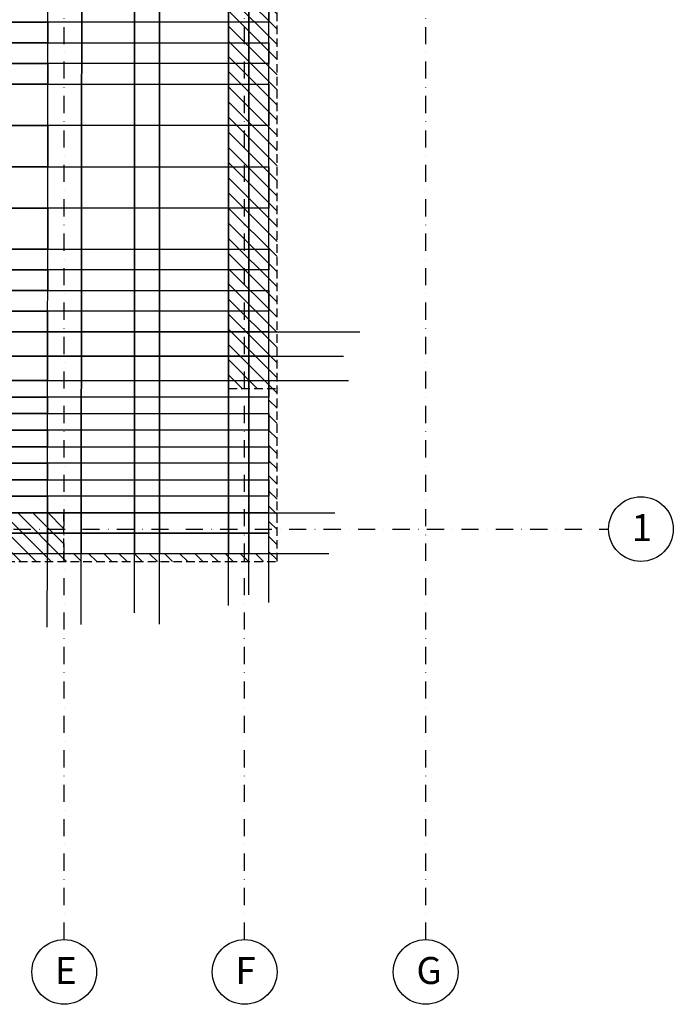
# Model space of a CAD drawing. Units: millimetres. Extents: x 21163 to 36941, y -6608 to -835.
# Drawn here: x 31801 to 32285, y -6608 to -5879 of the extents above; entities that cross this region are included whole.
import ezdxf

# ---------------------------------------------------------------- set-up
doc = ezdxf.new("R2010")
doc.units = ezdxf.units.MM
doc.linetypes.add('DASHDOT', pattern=[25.4, 12.7, -6.35, 0, -6.35])
doc.linetypes.add('HIDDEN', pattern=[9.525, 6.35, -3.175])
for name, color, linetype in [('CF_belki POD', 33, 'Continuous'), ('CF_hatch-mur', 9, 'Continuous'), ('CF_osie', 8, 'DASHDOT'), ('CF_osie-opisy', 9, 'DASHDOT'), ('CF_plyta fundamentowa-stropowa', 52, 'Continuous'), ('CF_podpory murowane', 2, 'HIDDEN')]:
    doc.layers.add(name, color=color, linetype=linetype)
doc.styles.add('GENERATED_STYLE_2', font='ARIALBD.TTF')

# ---------------------------------------------------------------- blocks, each defined once
blk = doc.blocks.new('A$C35CA636C')
at = {"layer": 'CF_hatch-mur'}
h = blk.add_hatch(dxfattribs=at)
h.set_pattern_fill('ANSI31', color=256, scale=2.5, angle=90, style=0)
h.set_pattern_definition([(135, (-7458.445, -8093.306), (-5.61266, -5.61266), [])])
h.paths.add_polyline_path([(237.49, 1579.9), (213.48, 1579.9), (213.48, 1555.83), (219.48, 1555.83), (219.48, 1573.9), (237.49, 1573.9)])
h.paths.add_polyline_path([(219.48, 1555.83), (213.48, 1555.83), (213.48, 363.91), (213.48, 327.91), (237.49, 327.91), (237.49, 333.91), (219.48, 333.91)])
h.paths.add_polyline_path([(237.49, 1481.94), (219.48, 1481.94), (219.48, 333.91), (237.49, 333.91)])
h.paths.add_polyline_path([(249.48, 1481.94), (237.49, 1481.94), (237.49, 333.91), (249.48, 333.91), (249.48, 363.91)])
h.paths.add_polyline_path([(453.47, 485.9), (417.48, 485.9), (417.48, 461.9), (429.49, 461.9), (429.49, 455.9), (429.49, 363.91), (429.49, 351.9), (453.47, 351.9)])
h.paths.add_polyline_path([(453.47, 497.9), (417.48, 497.9), (417.48, 485.9), (453.47, 485.9)])
h.paths.add_polyline_path([(465.48, 497.9), (453.47, 497.9), (453.47, 485.9), (465.48, 485.9)])
h.paths.add_polyline_path([(465.48, 485.9), (453.47, 485.9), (453.47, 351.9), (480.5, 351.9), (480.5, 363.91), (465.48, 363.91)])
h.paths.add_polyline_path([(480.5, 351.9), (453.47, 351.9), (453.47, 333.91), (480.5, 333.91)])
h.paths.add_polyline_path([(453.47, 351.9), (429.49, 351.9), (429.49, 333.91), (453.47, 333.91)])
h.paths.add_polyline_path([(824.48, 351.9), (654.3, 351.9), (654.3, 349.88), (642, 349.88), (642, 351.9), (630.5, 351.9), (630.5, 333.91), (824.48, 333.91)])
h.paths.add_polyline_path([(824.48, 363.91), (654.3, 363.91), (654.3, 351.9), (824.48, 351.9)])
h.paths.add_polyline_path([(958.48, 333.91), (824.91, 333.91), (824.91, 327.91), (946.48, 327.91), (958.48, 327.91)])
h.paths.add_polyline_path([(824.48, 333.91), (429.49, 333.91), (429.49, 327.91), (824.48, 327.91)])
h.paths.add_polyline_path([(958.48, 754.94), (946.48, 754.94), (946.48, 456.04), (958.48, 456.04)])
h.paths.add_polyline_path([(958.48, 834.9), (946.48, 834.9), (946.48, 754.94), (958.48, 754.94)])
h.paths.add_polyline_path([(1092.48, 1316.47), (1074.49, 1334.46), (1049.05, 1309), (1080.48, 1277.56), (1080.48, 846.9), (958.48, 846.9), (958.48, 834.9), (1092.48, 834.9)])
h.paths.add_polyline_path([(1092.48, 816.9), (976.48, 816.9), (976.48, 333.91), (958.48, 333.91), (958.48, 327.91), (982.48, 327.91), (982.48, 810.9), (1080.48, 810.9), (1092.48, 810.9)])
h.paths.add_polyline_path([(958.48, 846.9), (946.48, 846.9), (946.48, 834.9), (958.48, 834.9)])
h.paths.add_polyline_path([(1092.48, 1316.47), (1074.49, 1334.46), (1057.53, 1317.49), (1092.48, 1282.53)], flags=17)
h.paths.add_polyline_path([(1110.48, 1298.47), (1092.48, 1316.47), (1092.48, 816.9), (1110.48, 816.9)])
h.paths.add_polyline_path([(1116.48, 1292.47), (1110.48, 1298.47), (1110.48, 816.9), (1092.48, 816.9), (1092.48, 810.9), (1116.48, 810.9)])
h.paths.add_polyline_path([(381.98, 1579.9), (249.48, 1579.9), (237.49, 1579.9), (237.49, 1573.9), (381.98, 1573.9)])
h.paths.add_polyline_path([(700.48, 1579.9), (381.98, 1579.9), (381.98, 1573.9), (700.48, 1573.9)])
h.paths.add_polyline_path([(700.48, 1573.9), (630.52, 1573.9), (630.52, 1555.83), (700.48, 1555.83)])
h.paths.add_polyline_path([(700.48, 1555.83), (630.52, 1555.83), (630.52, 1543.94), (688.48, 1543.94), (688.48, 1478.94), (700.48, 1478.94)])
h.paths.add_polyline_path([(726.48, 1573.9), (720.48, 1573.9), (700.48, 1573.9), (700.48, 1555.83), (726.48, 1555.83)])
h.paths.add_polyline_path([(726.48, 1579.9), (700.48, 1579.9), (700.48, 1573.9), (720.48, 1573.9), (726.48, 1573.9)])
h.paths.add_polyline_path([(726.48, 1555.83), (700.48, 1555.83), (700.48, 1543.91), (714.5, 1543.91), (714.5, 1529.9), (700.48, 1529.9), (700.48, 1529.86), (700.48, 1517.91), (714.5, 1517.91), (714.5, 1503.9), (700.48, 1503.9), (700.48, 1503.86), (700.48, 1478.94), (713.48, 1478.94), (713.48, 1455.94), (782.98, 1455.94), (782.98, 1479.94), (726.48, 1479.94), (726.48, 1543.9)])
h.paths.add_polyline_path([(782.98, 1455.94), (713.48, 1455.94), (713.48, 1443.94), (782.98, 1443.94)])
h.paths.add_polyline_path([(381.98, 1573.9), (371.48, 1573.9), (371.48, 1555.83), (381.98, 1555.83)])
h.paths.add_polyline_path([(381.98, 1555.83), (371.48, 1555.83), (371.48, 1543.94), (381.98, 1543.94)])
h.paths.add_polyline_path([(575.48, 1555.83), (381.98, 1555.83), (381.98, 1543.94), (575.48, 1543.94)])
h.paths.add_polyline_path([(575.48, 1573.9), (381.98, 1573.9), (381.98, 1555.83), (575.48, 1555.83)])
h.paths.add_polyline_path([(958.48, 456.04), (976.48, 456.04), (976.48, 816.9), (1092.48, 816.9), (1092.48, 834.9), (958.48, 834.9)])
h.paths.add_polyline_path([(630.5, 351.97), (642, 351.97), (642, 363.9), (630.5, 363.9)])
h.paths.add_polyline_path([(249.48, 497.9), (261.48, 497.9), (261.48, 461.9), (249.48, 461.9)])
at = {"layer": 'CF_belki POD', "linetype": 'HIDDEN', "ltscale": 2}
blk.add_lwpolyline([(824.48, 363.91), (946.48, 363.91), (946.48, 456.04)], dxfattribs=at)
at = {"layer": 'CF_osie'}
for p, q in [((1092.48, 47.93), (1092.48, 1790.68)), ((958.48, 47.93), (958.48, 871.62)), ((824.91, 47.93), (824.91, 783.82)), ((47.93, 351.9), (1227.84, 351.9))]:
    blk.add_line(p, q, dxfattribs=at)
at = {"layer": 'CF_osie-opisy', "linetype": 'Continuous'}
for centre in [(1251.81, 351.9), (824.91, 23.96), (958.48, 23.96), (1092.48, 23.96)]:
    blk.add_circle(centre, 23.96, dxfattribs=at)
at = {"layer": 'CF_plyta fundamentowa-stropowa'}
blk.add_lwpolyline([(720.48, 1573.9), (219.48, 1573.9), (219.48, 333.91), (976.48, 333.91), (976.48, 816.9), (1110.48, 816.9), (1110.48, 1573.9), (720.48, 1573.9)], dxfattribs=at)
at = {"layer": 'CF_podpory murowane'}
for p, q in [((946.48, 456.04), (982.48, 456.04)), ((824.48, 363.91), (824.48, 327.9))]:
    blk.add_line(p, q, dxfattribs=at)
for points in [[(429.49, 363.91), (429.49, 327.91), (946.48, 327.91), (982.48, 327.91), (982.48, 810.9), (1080.48, 810.9), (1116.48, 810.9), (1116.48, 1292.47), (1074.49, 1334.46), (1049.05, 1309)], [(946.48, 456.04), (946.48, 846.9), (1080.48, 846.9), (1080.48, 1277.56), (1049.05, 1309)], [(435.49, 333.91), (435.49, 333.91), (435.49, 333.91), (946.48, 333.91), (976.48, 333.91), (976.48, 810.9), (976.48, 816.9), (1080.48, 816.9), (1110.48, 816.9), (1110.48, 1289.99)], [(465.48, 363.91), (824.48, 363.91)]]:
    blk.add_lwpolyline(points, dxfattribs=at)
at = {"layer": 'CF_osie-opisy', "color": 7, "linetype": 'Continuous', "char_height": 20, "width": 83.2562, "attachment_point": 1, "style": 'GENERATED_STYLE_2'}
for s, insert in [('1', (1244.94, 362.96)), ('E', (818.05, 35.03)), ('F', (951.62, 35.03)), ('G', (1085.62, 35.03))]:
    blk.add_mtext(s, dxfattribs=dict(at, insert=insert))

msp = doc.modelspace()

# ---------------------------------------------------------------- linework, layer by layer
for p, q in [((31985.44, -6110.1), (32052.63, -6110.1)), ((31985.44, -6128.1), (32040.66, -6128.1)), ((31985.44, -6146.1), (32044.34, -6146.1)), ((31985.44, -6244.09), (32034.07, -6244.09)), ((31821.36, -6328.79), (31821.42, -6274.09)), ((31846.36, -6326.89), (31846.42, -6274.09)), ((31885.81, -6318.21), (31885.81, -6274.09)), ((31904.33, -6326.56), (31904.33, -6274.09)), ((31955.44, -6312.6), (31955.44, -6274.09)), ((31970.44, -6304.84), (31970.44, -6274.09)), ((31985.44, -6310.5), (31985.44, -6274.09)), ((31985.44, -6274.09), (32029.8, -6274.09))]:
    msp.add_line(p, q)
at = {"color": 6, "ltscale": 20}
for points in [[(31735.44, -5880.84), (31821.83, -5880.84), (31821.85, -5865.56), (31735.44, -5865.56)], [(31821.85, -5865.56), (31846.85, -5865.56), (31846.83, -5880.84), (31821.83, -5880.84)], [(31846.85, -5865.56), (31885.81, -5865.56), (31885.81, -5880.84), (31846.83, -5880.84)], [(31885.81, -5865.56), (31904.33, -5865.56), (31904.33, -5880.84), (31885.81, -5880.84)], [(31904.33, -5865.56), (31955.44, -5865.56), (31955.44, -5880.84), (31904.33, -5880.84)], [(31955.44, -5865.56), (31970.44, -5865.56), (31970.44, -5880.84), (31955.44, -5880.84)], [(31970.44, -5865.56), (31985.44, -5865.56), (31985.44, -5880.84), (31970.44, -5880.84)], [(31735.44, -5896.13), (31821.82, -5896.13), (31821.83, -5880.84), (31735.44, -5880.84)], [(31821.82, -5896.13), (31846.82, -5896.13), (31846.83, -5880.84), (31821.83, -5880.84)], [(31846.82, -5896.13), (31885.81, -5896.13), (31885.81, -5880.84), (31846.83, -5880.84)], [(31885.81, -5896.13), (31904.33, -5896.13), (31904.33, -5880.84), (31885.81, -5880.84)], [(31904.33, -5896.13), (31955.44, -5896.13), (31955.44, -5880.84), (31904.33, -5880.84)], [(31955.44, -5896.13), (31970.44, -5896.13), (31970.44, -5880.84), (31955.44, -5880.84)], [(31970.44, -5896.13), (31985.44, -5896.13), (31985.44, -5880.84), (31970.44, -5880.84)], [(31735.44, -5911.41), (31821.8, -5911.41), (31821.82, -5896.13), (31735.44, -5896.13)], [(31821.82, -5896.13), (31846.82, -5896.13), (31846.8, -5911.41), (31821.8, -5911.41)], [(31846.82, -5896.13), (31885.81, -5896.13), (31885.81, -5911.41), (31846.8, -5911.41)], [(31885.81, -5896.13), (31904.33, -5896.13), (31904.33, -5911.41), (31885.81, -5911.41)], [(31904.33, -5896.13), (31955.44, -5896.13), (31955.44, -5911.41), (31904.33, -5911.41)], [(31955.44, -5896.13), (31970.44, -5896.13), (31970.44, -5911.41), (31955.44, -5911.41)], [(31970.44, -5896.13), (31985.44, -5896.13), (31985.44, -5911.41), (31970.44, -5911.41)], [(31735.44, -5926.7), (31821.79, -5926.7), (31821.8, -5911.41), (31735.44, -5911.41)], [(31821.79, -5926.7), (31846.78, -5926.7), (31846.8, -5911.41), (31821.8, -5911.41)], [(31846.78, -5926.7), (31885.81, -5926.7), (31885.81, -5911.41), (31846.8, -5911.41)], [(31885.81, -5926.7), (31904.33, -5926.7), (31904.33, -5911.41), (31885.81, -5911.41)], [(31904.33, -5926.7), (31955.44, -5926.7), (31955.44, -5911.41), (31904.33, -5911.41)], [(31955.44, -5926.7), (31970.44, -5926.7), (31970.44, -5911.41), (31955.44, -5911.41)], [(31970.44, -5926.7), (31985.44, -5926.7), (31985.44, -5911.41), (31970.44, -5911.41)], [(31735.44, -5957.26), (31821.75, -5957.26), (31821.79, -5926.7), (31735.44, -5926.7)], [(31821.79, -5926.7), (31846.78, -5926.7), (31846.75, -5957.26), (31821.75, -5957.26)], [(31846.78, -5926.7), (31885.81, -5926.7), (31885.81, -5957.26), (31846.75, -5957.26)], [(31885.81, -5926.7), (31904.33, -5926.7), (31904.33, -5957.26), (31885.81, -5957.26)], [(31904.33, -5926.7), (31955.44, -5926.7), (31955.44, -5957.26), (31904.33, -5957.26)], [(31955.44, -5926.7), (31970.44, -5926.7), (31970.44, -5957.26), (31955.44, -5957.26)], [(31970.44, -5926.7), (31985.44, -5926.7), (31985.44, -5957.26), (31970.44, -5957.26)], [(31735.44, -5987.83), (31821.72, -5987.83), (31821.75, -5957.26), (31735.44, -5957.26)], [(31821.72, -5987.83), (31846.72, -5987.83), (31846.75, -5957.26), (31821.75, -5957.26)], [(31846.72, -5987.83), (31885.81, -5987.83), (31885.81, -5957.26), (31846.75, -5957.26)], [(31885.81, -5987.83), (31904.33, -5987.83), (31904.33, -5957.26), (31885.81, -5957.26)], [(31904.33, -5987.83), (31955.44, -5987.83), (31955.44, -5957.26), (31904.33, -5957.26)], [(31955.44, -5987.83), (31970.44, -5987.83), (31970.44, -5957.26), (31955.44, -5957.26)], [(31970.44, -5987.83), (31985.44, -5987.83), (31985.44, -5957.26), (31970.44, -5957.26)], [(31735.44, -6018.4), (31821.69, -6018.4), (31821.72, -5987.83), (31735.44, -5987.83)], [(31821.72, -5987.83), (31846.72, -5987.83), (31846.69, -6018.4), (31821.69, -6018.4)], [(31846.72, -5987.83), (31885.81, -5987.83), (31885.81, -6018.4), (31846.69, -6018.4)], [(31885.81, -5987.83), (31904.33, -5987.83), (31904.33, -6018.4), (31885.81, -6018.4)], [(31904.33, -5987.83), (31955.44, -5987.83), (31955.44, -6018.4), (31904.33, -6018.4)], [(31955.44, -5987.83), (31970.44, -5987.83), (31970.44, -6018.4), (31955.44, -6018.4)], [(31970.44, -5987.83), (31985.44, -5987.83), (31985.44, -6018.4), (31970.44, -6018.4)], [(31735.44, -6048.97), (31821.66, -6048.97), (31821.69, -6018.4), (31735.44, -6018.4)], [(31821.66, -6048.97), (31846.66, -6048.97), (31846.69, -6018.4), (31821.69, -6018.4)], [(31846.66, -6048.97), (31885.81, -6048.97), (31885.81, -6018.4), (31846.69, -6018.4)], [(31885.81, -6048.97), (31904.33, -6048.97), (31904.33, -6018.4), (31885.81, -6018.4)], [(31904.33, -6048.97), (31955.44, -6048.97), (31955.44, -6018.4), (31904.33, -6018.4)], [(31955.44, -6048.97), (31970.44, -6048.97), (31970.44, -6018.4), (31955.44, -6018.4)], [(31970.44, -6048.97), (31985.44, -6048.97), (31985.44, -6018.4), (31970.44, -6018.4)], [(31735.44, -6064.25), (31821.64, -6064.25), (31821.66, -6048.97), (31735.44, -6048.97)], [(31821.66, -6048.97), (31846.66, -6048.97), (31846.64, -6064.25), (31821.64, -6064.25)], [(31846.66, -6048.97), (31885.81, -6048.97), (31885.81, -6064.25), (31846.64, -6064.25)], [(31885.81, -6048.97), (31904.33, -6048.97), (31904.33, -6064.25), (31885.81, -6064.25)], [(31904.33, -6048.97), (31955.44, -6048.97), (31955.44, -6064.25), (31904.33, -6064.25)], [(31955.44, -6048.97), (31970.44, -6048.97), (31970.44, -6064.25), (31955.44, -6064.25)], [(31970.44, -6048.97), (31985.44, -6048.97), (31985.44, -6064.25), (31970.44, -6064.25)], [(31735.44, -6079.53), (31821.63, -6079.53), (31821.64, -6064.25), (31735.44, -6064.25)], [(31821.63, -6079.53), (31846.62, -6079.53), (31846.64, -6064.25), (31821.64, -6064.25)], [(31846.62, -6079.53), (31885.81, -6079.53), (31885.81, -6064.25), (31846.64, -6064.25)], [(31885.81, -6079.53), (31904.33, -6079.53), (31904.33, -6064.25), (31885.81, -6064.25)], [(31904.33, -6079.53), (31955.44, -6079.53), (31955.44, -6064.25), (31904.33, -6064.25)], [(31955.44, -6079.53), (31970.44, -6079.53), (31970.44, -6064.25), (31955.44, -6064.25)], [(31970.44, -6079.53), (31985.44, -6079.53), (31985.44, -6064.25), (31970.44, -6064.25)], [(31735.44, -6094.82), (31821.61, -6094.82), (31821.63, -6079.53), (31735.44, -6079.53)], [(31821.63, -6079.53), (31846.62, -6079.53), (31846.61, -6094.82), (31821.61, -6094.82)], [(31846.62, -6079.53), (31885.81, -6079.53), (31885.81, -6094.82), (31846.61, -6094.82)], [(31885.81, -6079.53), (31904.33, -6079.53), (31904.33, -6094.82), (31885.81, -6094.82)], [(31904.33, -6079.53), (31955.44, -6079.53), (31955.44, -6094.82), (31904.33, -6094.82)], [(31955.44, -6079.53), (31970.44, -6079.53), (31970.44, -6094.82), (31955.44, -6094.82)], [(31970.44, -6079.53), (31985.44, -6079.53), (31985.44, -6094.82), (31970.44, -6094.82)], [(31735.44, -6110.1), (31821.59, -6110.1), (31821.61, -6094.82), (31735.44, -6094.82)], [(31821.59, -6110.1), (31846.59, -6110.1), (31846.61, -6094.82), (31821.61, -6094.82)], [(31846.59, -6110.1), (31885.81, -6110.1), (31885.81, -6094.82), (31846.61, -6094.82)], [(31885.81, -6110.1), (31904.33, -6110.1), (31904.33, -6094.82), (31885.81, -6094.82)], [(31904.33, -6110.1), (31955.44, -6110.1), (31955.44, -6094.82), (31904.33, -6094.82)], [(31955.44, -6110.1), (31970.44, -6110.1), (31970.44, -6094.82), (31955.44, -6094.82)], [(31970.44, -6110.1), (31985.44, -6110.1), (31985.44, -6094.82), (31970.44, -6094.82)], [(31735.44, -6128.1), (31821.57, -6128.1), (31821.59, -6110.1), (31735.44, -6110.1)], [(31821.57, -6128.1), (31846.57, -6128.1), (31846.59, -6110.1), (31821.59, -6110.1)], [(31846.57, -6128.1), (31885.81, -6128.1), (31885.81, -6110.1), (31846.59, -6110.1)], [(31885.81, -6128.1), (31904.33, -6128.1), (31904.33, -6110.1), (31885.81, -6110.1)], [(31904.33, -6128.1), (31955.44, -6128.1), (31955.44, -6110.1), (31904.33, -6110.1)], [(31955.44, -6128.1), (31970.44, -6128.1), (31970.44, -6110.1), (31955.44, -6110.1)], [(31970.44, -6128.1), (31985.44, -6128.1), (31985.44, -6110.1), (31970.44, -6110.1)], [(31735.44, -6146.1), (31821.56, -6146.1), (31821.57, -6128.1), (31735.44, -6128.1)], [(31821.56, -6146.1), (31846.55, -6146.1), (31846.57, -6128.1), (31821.57, -6128.1)], [(31846.55, -6146.1), (31885.81, -6146.1), (31885.81, -6128.1), (31846.57, -6128.1)], [(31885.81, -6146.1), (31904.33, -6146.1), (31904.33, -6128.1), (31885.81, -6128.1)], [(31904.33, -6146.1), (31955.44, -6146.1), (31955.44, -6128.1), (31904.33, -6128.1)], [(31955.44, -6146.1), (31970.44, -6146.1), (31970.44, -6128.1), (31955.44, -6128.1)], [(31970.44, -6146.1), (31985.44, -6146.1), (31985.44, -6128.1), (31970.44, -6128.1)], [(31735.44, -6158.35), (31821.54, -6158.35), (31821.56, -6146.1), (31735.44, -6146.1)], [(31821.56, -6146.1), (31846.55, -6146.1), (31846.54, -6158.35), (31821.54, -6158.35)], [(31846.55, -6146.1), (31885.81, -6146.1), (31885.81, -6158.35), (31846.54, -6158.35)], [(31885.81, -6146.1), (31904.33, -6146.1), (31904.33, -6158.35), (31885.81, -6158.35)], [(31904.33, -6146.1), (31955.44, -6146.1), (31955.44, -6158.35), (31904.33, -6158.35)], [(31955.44, -6146.1), (31970.44, -6146.1), (31970.44, -6158.35), (31955.44, -6158.35)], [(31970.44, -6146.1), (31985.44, -6146.1), (31985.44, -6158.35), (31970.44, -6158.35)], [(31735.44, -6170.6), (31821.53, -6170.6), (31821.54, -6158.35), (31735.44, -6158.35)], [(31821.53, -6170.6), (31846.53, -6170.6), (31846.54, -6158.35), (31821.54, -6158.35)], [(31846.53, -6170.6), (31885.81, -6170.6), (31885.81, -6158.35), (31846.54, -6158.35)], [(31885.81, -6170.6), (31904.33, -6170.6), (31904.33, -6158.35), (31885.81, -6158.35)], [(31904.33, -6170.6), (31955.44, -6170.6), (31955.44, -6158.35), (31904.33, -6158.35)], [(31955.44, -6170.6), (31970.44, -6170.6), (31970.44, -6158.35), (31955.44, -6158.35)], [(31970.44, -6170.6), (31985.44, -6170.6), (31985.44, -6158.35), (31970.44, -6158.35)], [(31735.44, -6182.85), (31821.52, -6182.85), (31821.53, -6170.6), (31735.44, -6170.6)], [(31821.53, -6170.6), (31846.53, -6170.6), (31846.52, -6182.85), (31821.52, -6182.85)], [(31846.53, -6170.6), (31885.81, -6170.6), (31885.81, -6182.85), (31846.52, -6182.85)], [(31885.81, -6170.6), (31904.33, -6170.6), (31904.33, -6182.85), (31885.81, -6182.85)], [(31904.33, -6170.6), (31955.44, -6170.6), (31955.44, -6182.85), (31904.33, -6182.85)], [(31955.44, -6170.6), (31970.44, -6170.6), (31970.44, -6182.85), (31955.44, -6182.85)], [(31970.44, -6170.6), (31985.44, -6170.6), (31985.44, -6182.85), (31970.44, -6182.85)], [(31735.44, -6195.1), (31821.5, -6195.1), (31821.52, -6182.85), (31735.44, -6182.85)], [(31821.5, -6195.1), (31846.5, -6195.1), (31846.52, -6182.85), (31821.52, -6182.85)], [(31846.5, -6195.1), (31885.81, -6195.1), (31885.81, -6182.85), (31846.52, -6182.85)], [(31885.81, -6195.1), (31904.33, -6195.1), (31904.33, -6182.85), (31885.81, -6182.85)], [(31904.33, -6195.1), (31955.44, -6195.1), (31955.44, -6182.85), (31904.33, -6182.85)], [(31955.44, -6195.1), (31970.44, -6195.1), (31970.44, -6182.85), (31955.44, -6182.85)], [(31970.44, -6195.1), (31985.44, -6195.1), (31985.44, -6182.85), (31970.44, -6182.85)], [(31735.44, -6207.35), (31821.49, -6207.35), (31821.5, -6195.1), (31735.44, -6195.1)], [(31821.5, -6195.1), (31846.5, -6195.1), (31846.49, -6207.35), (31821.49, -6207.35)], [(31846.5, -6195.1), (31885.81, -6195.1), (31885.81, -6207.35), (31846.49, -6207.35)], [(31885.81, -6195.1), (31904.33, -6195.1), (31904.33, -6207.35), (31885.81, -6207.35)], [(31904.33, -6195.1), (31955.44, -6195.1), (31955.44, -6207.35), (31904.33, -6207.35)], [(31955.44, -6195.1), (31970.44, -6195.1), (31970.44, -6207.35), (31955.44, -6207.35)], [(31970.44, -6195.1), (31985.44, -6195.1), (31985.44, -6207.35), (31970.44, -6207.35)], [(31735.44, -6219.59), (31821.48, -6219.59), (31821.49, -6207.35), (31735.44, -6207.35)], [(31821.48, -6219.59), (31846.48, -6219.59), (31846.49, -6207.35), (31821.49, -6207.35)], [(31846.48, -6219.59), (31885.81, -6219.59), (31885.81, -6207.35), (31846.49, -6207.35)], [(31885.81, -6219.59), (31904.33, -6219.59), (31904.33, -6207.35), (31885.81, -6207.35)], [(31904.33, -6219.59), (31955.44, -6219.59), (31955.44, -6207.35), (31904.33, -6207.35)], [(31955.44, -6219.59), (31970.44, -6219.59), (31970.44, -6207.35), (31955.44, -6207.35)], [(31970.44, -6219.59), (31985.44, -6219.59), (31985.44, -6207.35), (31970.44, -6207.35)], [(31735.44, -6231.84), (31821.47, -6231.84), (31821.48, -6219.59), (31735.44, -6219.59)], [(31821.48, -6219.59), (31846.48, -6219.59), (31846.46, -6231.84), (31821.47, -6231.84)], [(31846.48, -6219.59), (31885.81, -6219.59), (31885.81, -6231.84), (31846.46, -6231.84)], [(31885.81, -6219.59), (31904.33, -6219.59), (31904.33, -6231.84), (31885.81, -6231.84)], [(31904.33, -6219.59), (31955.44, -6219.59), (31955.44, -6231.84), (31904.33, -6231.84)], [(31955.44, -6219.59), (31970.44, -6219.59), (31970.44, -6231.84), (31955.44, -6231.84)], [(31970.44, -6219.59), (31985.44, -6219.59), (31985.44, -6231.84), (31970.44, -6231.84)], [(31735.44, -6244.09), (31821.45, -6244.09), (31821.47, -6231.84), (31735.44, -6231.84)], [(31821.45, -6244.09), (31846.45, -6244.09), (31846.46, -6231.84), (31821.47, -6231.84)], [(31846.45, -6244.09), (31885.81, -6244.09), (31885.81, -6231.84), (31846.46, -6231.84)], [(31885.81, -6244.09), (31904.33, -6244.09), (31904.33, -6231.84), (31885.81, -6231.84)], [(31904.33, -6244.09), (31955.44, -6244.09), (31955.44, -6231.84), (31904.33, -6231.84)], [(31955.44, -6244.09), (31970.44, -6244.09), (31970.44, -6231.84), (31955.44, -6231.84)], [(31970.44, -6244.09), (31985.44, -6244.09), (31985.44, -6231.84), (31970.44, -6231.84)], [(31735.44, -6259.09), (31821.44, -6259.09), (31821.45, -6244.09), (31735.44, -6244.09)], [(31821.44, -6259.09), (31846.44, -6259.09), (31846.45, -6244.09), (31821.45, -6244.09)], [(31846.44, -6259.09), (31885.81, -6259.09), (31885.81, -6244.09), (31846.45, -6244.09)], [(31885.81, -6259.09), (31904.33, -6259.09), (31904.33, -6244.09), (31885.81, -6244.09)], [(31904.33, -6259.09), (31955.44, -6259.09), (31955.44, -6244.09), (31904.33, -6244.09)], [(31955.44, -6259.09), (31970.44, -6259.09), (31970.44, -6244.09), (31955.44, -6244.09)], [(31970.44, -6259.09), (31985.44, -6259.09), (31985.44, -6244.09), (31970.44, -6244.09)], [(31735.44, -6274.09), (31821.42, -6274.09), (31821.44, -6259.09), (31735.44, -6259.09)], [(31821.42, -6274.09), (31846.42, -6274.09), (31846.44, -6259.09), (31821.44, -6259.09)], [(31846.42, -6274.09), (31885.81, -6274.09), (31885.81, -6259.09), (31846.44, -6259.09)], [(31885.81, -6274.09), (31904.33, -6274.09), (31904.33, -6259.09), (31885.81, -6259.09)], [(31904.33, -6274.09), (31955.44, -6274.09), (31955.44, -6259.09), (31904.33, -6259.09)], [(31955.44, -6274.09), (31970.44, -6274.09), (31970.44, -6259.09), (31955.44, -6259.09)], [(31970.44, -6274.09), (31985.44, -6274.09), (31985.44, -6259.09), (31970.44, -6259.09)]]:
    msp.add_lwpolyline(points, close=True, dxfattribs=at)
for p in [(31821.59, -6110.1), (31821.59, -6110.1), (31846.59, -6110.1), (31846.59, -6110.1), (31885.81, -6110.1), (31885.81, -6110.1), (31904.33, -6110.1), (31904.33, -6110.1), (31955.44, -6110.1), (31955.44, -6110.1), (31970.44, -6110.1), (31970.44, -6110.1), (31985.44, -6110.1), (31985.44, -6110.1), (31821.57, -6128.1), (31821.57, -6128.1), (31846.57, -6128.1), (31846.57, -6128.1), (31885.81, -6128.1), (31885.81, -6128.1), (31904.33, -6128.1), (31904.33, -6128.1), (31955.44, -6128.1), (31955.44, -6128.1), (31970.44, -6128.1), (31970.44, -6128.1), (31985.44, -6128.1), (31985.44, -6128.1), (31821.56, -6146.1), (31821.56, -6146.1), (31846.55, -6146.1), (31846.55, -6146.1), (31885.81, -6146.1), (31885.81, -6146.1), (31904.33, -6146.1), (31904.33, -6146.1), (31955.44, -6146.1), (31955.44, -6146.1), (31970.44, -6146.1), (31970.44, -6146.1), (31985.44, -6146.1), (31985.44, -6146.1), (31821.45, -6244.09), (31821.45, -6244.09), (31846.45, -6244.09), (31846.45, -6244.09), (31885.81, -6244.09), (31885.81, -6244.09), (31904.33, -6244.09), (31904.33, -6244.09), (31955.44, -6244.09), (31955.44, -6244.09), (31970.44, -6244.09), (31970.44, -6244.09), (31985.44, -6244.09), (31985.44, -6244.09), (31821.44, -6259.09), (31821.44, -6259.09), (31846.44, -6259.09), (31846.44, -6259.09), (31885.81, -6259.09), (31885.81, -6259.09), (31904.33, -6259.09), (31904.33, -6259.09), (31955.44, -6259.09), (31955.44, -6259.09), (31970.44, -6259.09), (31970.44, -6259.09), (31985.44, -6259.09), (31985.44, -6259.09), (31821.42, -6274.09), (31821.42, -6274.09), (31846.42, -6274.09), (31846.42, -6274.09), (31885.81, -6274.09), (31885.81, -6274.09), (31904.33, -6274.09), (31904.33, -6274.09), (31955.44, -6274.09), (31955.44, -6274.09), (31970.44, -6274.09), (31970.44, -6274.09), (31985.44, -6274.09), (31985.44, -6274.09)]:
    msp.add_point(p)

# ---------------------------------------------------------------- block references
msp.add_blockref('A$C35CA636C', (31008.96, -6608))

doc.saveas('drawing.dxf')
